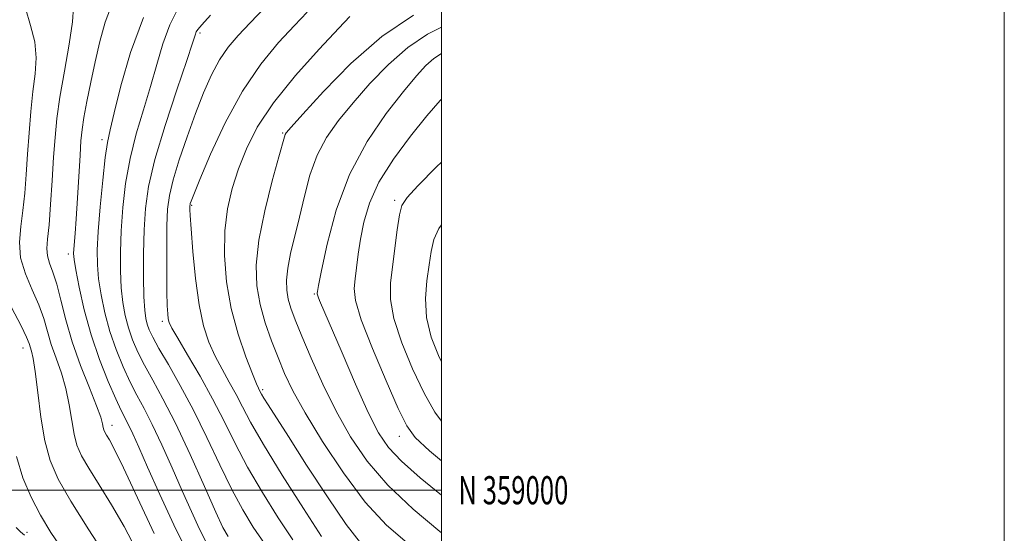
# Model space of a CAD drawing. Extents: x 2079800 to 2082700, y 357300 to 360200.
# Drawn here: x 2082350 to 2082700, y 358985 to 359167 of the extents above; entities that cross this region are included whole.
import ezdxf
from ezdxf.enums import TextEntityAlignment as Align

# ---------------------------------------------------------------- set-up
doc = ezdxf.new("R2010")
doc.units = 0
doc.header["$MEASUREMENT"] = 0
for name, color, linetype, lineweight in [('32000', 7, 'Continuous', 0), ('32001', 7, 'Continuous', 0), ('DTM SPOT ELEVATION', 2, 'Continuous', 13), ('INDEX CONTOUR', 41, 'Continuous', 13), ('INTERMEDIATE CONTOUR', 44, 'Continuous', 0)]:
    doc.layers.add(name, color=color, linetype=linetype, lineweight=lineweight)
doc.styles.add('Style-WORKING', font='WORKING.shx')

msp = doc.modelspace()

# ---------------------------------------------------------------- linework, layer by layer
at = {"layer": '32000', "flags": 128}
for points in [[(2079800, 357300), (2082700, 357300), (2082700, 360200), (2079800, 360200), (2079800, 357300)], [(2080000, 357500), (2082500, 357500), (2082500, 360000), (2080000, 360000), (2080000, 357500)], [(2080000, 359000), (2082500, 359000)]]:
    msp.add_lwpolyline(points, dxfattribs=at)
at = {"layer": 'DTM SPOT ELEVATION'}
for p in [(2082414.18, 359162.56, 1082.28), (2082443.59, 359126.96, 1089.85), (2082379.32, 359124.62, 1077.59), (2082411.28, 359101.25, 1086.17), (2082483.34, 359103.05, 1097.68), (2082367.36, 359083.93, 1075.55), (2082454.86, 359069.74, 1093.85), (2082400.8, 359060.01, 1083.61), (2082351.3, 359050.55, 1069.3), (2082436.45, 359035.77, 1088.27), (2082382.93, 359023.08, 1074.6), (2082485.07, 359019.1, 1095.32), (2082352.7, 358985.08, 1066.86)]:
    msp.add_point(p, dxfattribs=at)
at = {"layer": 'INDEX CONTOUR'}
for points in [[(2082406.617, 359171.563, 1080), (2082403.479, 359165.4899, 1080), (2082400.973, 359158.743, 1080), (2082398.808, 359151.383, 1080), (2082396.604, 359143.515, 1080), (2082394.108, 359135.246, 1080), (2082391.569, 359126.68, 1080), (2082389.364, 359117.921, 1080), (2082387.7851, 359109.099, 1080), (2082386.776, 359100.455, 1080), (2082386.196, 359092.255, 1080), (2082385.926, 359084.728, 1080), (2082385.939, 359077.948, 1080), (2082386.228, 359071.951, 1080), (2082386.79, 359066.725, 1080), (2082387.638, 359062.07, 1080), (2082388.785, 359057.739, 1080), (2082390.26, 359053.492, 1080), (2082392.134, 359049.122, 1080), (2082394.491, 359044.428, 1080), (2082397.421, 359039.114, 1080), (2082401.042, 359032.495, 1080), (2082405.476, 359023.786, 1080), (2082410.661, 359012.757, 1080), (2082415.79, 359001.375, 1080), (2082419.874, 358992.157, 1080), (2082422.33, 358986.778, 1080), (2082424.218, 358983.53, 1080)], [(2082490.022, 359168.895, 1090), (2082478.866, 359161.326, 1090), (2082467.828, 359151.6979, 1090), (2082458.037, 359141.759, 1090), (2082450.684, 359133.68, 1090), (2082446.562, 359129.044, 1090), (2082444.8781, 359127.075, 1090), (2082444.444, 359126.409, 1090), (2082444.2, 359125.68, 1090), (2082442.236, 359118.549, 1090), (2082439.897, 359109.988, 1090), (2082437.232, 359099.376, 1090), (2082435.1, 359088.84, 1090), (2082434.176, 359080.028, 1090), (2082434.406, 359072.673, 1090), (2082435.552, 359066.027, 1090), (2082437.368, 359059.504, 1090), (2082439.585, 359053.148, 1090), (2082441.924, 359047.161, 1090), (2082444.2811, 359041.527, 1090), (2082447.241, 359035.342, 1090), (2082451.564, 359027.485, 1090), (2082457.738, 359017.316, 1090), (2082465.157, 359006.147, 1090), (2082472.945, 358995.77, 1090), (2082480.436, 358987.569, 1090), (2082487.8, 358981.278, 1090)], [(2082500, 359094.295, 1100), (2082499.078, 359093.034, 1100), (2082497.3291, 359089.119, 1100), (2082496.328, 359084.909, 1100), (2082495.584, 359080.092, 1100), (2082494.7779, 359074.449, 1100), (2082494.288, 359068.134, 1100), (2082494.661, 359061.395, 1100), (2082496.319, 359054.438, 1100), (2082499.169, 359047.315, 1100), (2082500, 359045.7331, 1100)], [(2082347.275, 359064.917, 1070), (2082350.597, 359058.451, 1070), (2082352.572, 359054.425, 1070), (2082353.477, 359052.219, 1070), (2082354.37, 359049.434, 1070), (2082354.96, 359046.877, 1070), (2082355.683, 359042.187, 1070), (2082356.555, 359034.8, 1070), (2082357.65, 359025.996, 1070), (2082359.05, 359017.516, 1070), (2082360.9291, 359010.532, 1070), (2082363.819, 359003.9419, 1070), (2082368.338, 358996.075, 1070), (2082374.723, 358985.931, 1070), (2082381.676, 358975.191, 1070)]]:
    msp.add_polyline3d(points, dxfattribs=at)
at = {"layer": 'INTERMEDIATE CONTOUR'}
for points in [[(2082352.167, 359171.328, 1072), (2082353.926, 359165.271, 1072), (2082355.548, 359159.409, 1072), (2082356.024, 359153.772, 1072), (2082355.587, 359148.019, 1072), (2082354.779, 359141.72, 1072), (2082354.046, 359134.6, 1072), (2082353.446, 359127.003, 1072), (2082352.9381, 359119.431, 1072), (2082352.473, 359112.298, 1072), (2082351.9611, 359105.664, 1072), (2082351.299, 359099.503, 1072), (2082350.5, 359093.754, 1072), (2082350.032, 359088.217, 1072), (2082350.477, 359082.661, 1072), (2082352.187, 359076.938, 1072), (2082354.612, 359071.248, 1072), (2082356.971, 359065.876, 1072), (2082358.69, 359061.007, 1072), (2082360.008, 359056.4251, 1072), (2082361.368, 359051.811, 1072), (2082363.082, 359046.904, 1072), (2082364.931, 359041.668, 1072), (2082366.566, 359036.124, 1072), (2082367.737, 359030.369, 1072), (2082368.605, 359024.811, 1072), (2082369.432, 359019.935, 1072), (2082370.495, 359015.988, 1072), (2082372.128, 359012.263, 1072), (2082374.682, 359007.816, 1072), (2082378.356, 359001.939, 1072), (2082382.737, 358994.862, 1072), (2082387.263, 358987.054, 1072), (2082391.537, 358978.913, 1072)], [(2082369.265, 359171.691, 1074), (2082368.934, 359166.558, 1074), (2082367.721, 359158.547, 1074), (2082366.0181, 359149.001, 1074), (2082364.407, 359139.762, 1074), (2082363.334, 359132.1529, 1074), (2082362.683, 359125.434, 1074), (2082362.202, 359118.35, 1074), (2082361.686, 359110.091, 1074), (2082361.1271, 359101.62, 1074), (2082360.564, 359094.345, 1074), (2082360.063, 359089.291, 1074), (2082359.8021, 359085.936, 1074), (2082359.988, 359083.376, 1074), (2082360.755, 359080.776, 1074), (2082361.949, 359077.5789, 1074), (2082363.346, 359073.3011, 1074), (2082364.8081, 359067.59, 1074), (2082366.539, 359060.631, 1074), (2082368.826, 359052.745, 1074), (2082371.794, 359044.374, 1074), (2082374.9031, 359036.459, 1074), (2082377.449, 359030.061, 1074), (2082378.919, 359025.9391, 1074), (2082379.5611, 359023.627, 1074), (2082379.815, 359022.354, 1074), (2082380.06, 359021.443, 1074), (2082380.437, 359020.584, 1074), (2082381.027, 359019.558, 1074), (2082381.989, 359017.947, 1074), (2082383.799, 359014.534, 1074), (2082387.014, 359007.902, 1074), (2082391.946, 358997.296, 1074), (2082397.942, 358984.619, 1074)], [(2082382.986, 359172.944, 1076), (2082380.492, 359166.4161, 1076), (2082378.566, 359159.526, 1076), (2082376.935, 359152.355, 1076), (2082375.393, 359145.079, 1076), (2082374.019, 359138.254, 1076), (2082372.961, 359132.53, 1076), (2082372.306, 359128.211, 1076), (2082371.911, 359124.207, 1076), (2082371.5729, 359119.081, 1076), (2082370.639, 359103.843, 1076), (2082370.168, 359096.534, 1076), (2082369.794, 359091.2719, 1076), (2082369.352, 359085.693, 1076), (2082369.294, 359084.121, 1076), (2082369.489, 359082.061, 1076), (2082370.101, 359078.337, 1076), (2082371.2731, 359072.137, 1076), (2082373.054, 359064.098, 1076), (2082375.473, 359055.222, 1076), (2082378.462, 359046.465, 1076), (2082381.579, 359038.6201, 1076), (2082384.2861, 359032.4389, 1076), (2082386.202, 359028.368, 1076), (2082388.803, 359023.199, 1076), (2082390.291, 359020.018, 1076), (2082392.421, 359015.28, 1076), (2082395.573, 359008.2171, 1076), (2082399.938, 358998.524, 1076), (2082404.941, 358987.749, 1076), (2082409.815, 358977.907, 1076)], [(2082437.073, 359171.503, 1084), (2082431.981, 359166.192, 1084), (2082427.778, 359161.693, 1084), (2082424.25, 359157.516, 1084), (2082421.159, 359153.013, 1084), (2082418.285, 359147.642, 1084), (2082415.478, 359141.279, 1084), (2082412.608, 359133.906, 1084), (2082409.633, 359125.679, 1084), (2082406.855, 359117.4639, 1084), (2082404.665, 359110.301, 1084), (2082403.341, 359104.806, 1084), (2082402.706, 359099.8919, 1084), (2082402.469, 359094.05, 1084), (2082402.387, 359086.311, 1084), (2082402.3909, 359077.889, 1084), (2082402.458, 359070.544, 1084), (2082402.572, 359065.603, 1084), (2082402.73, 359062.682, 1084), (2082402.936, 359060.966, 1084), (2082403.283, 359059.6081, 1084), (2082404.22, 359057.629, 1084), (2082406.288, 359054.019, 1084), (2082409.803, 359048.107, 1084), (2082414.202, 359040.582, 1084), (2082418.697, 359032.472, 1084), (2082422.732, 359024.558, 1084), (2082426.669, 359016.634, 1084), (2082431.1, 359008.242, 1084), (2082436.395, 358999.172, 1084), (2082442.025, 358990.197, 1084), (2082447.237, 358982.333, 1084)], [(2082394.093, 359168.059, 1078), (2082389.482, 359155.67, 1078), (2082386.0771, 359143.775, 1078), (2082383.729, 359134.223, 1078), (2082382.253, 359128.129, 1078), (2082381.314, 359123.676, 1078), (2082380.5409, 359118.313, 1078), (2082379.659, 359110.256, 1078), (2082378.767, 359100.793, 1078), (2082378.057, 359091.977, 1078), (2082377.694, 359085.315, 1078), (2082377.724, 359080.116, 1078), (2082378.164, 359075.144, 1078), (2082379.0311, 359069.431, 1078), (2082380.346, 359063.084, 1078), (2082382.129, 359056.48, 1078), (2082384.361, 359049.978, 1078), (2082386.8561, 359043.871, 1078), (2082389.388, 359038.434, 1078), (2082391.8139, 359033.737, 1078), (2082394.324, 359029.033, 1078), (2082397.194, 359023.37, 1078), (2082400.595, 359016.116, 1078), (2082404.282, 359007.915, 1078), (2082407.909, 358999.733, 1078), (2082411.182, 358992.398, 1078), (2082414.037, 358986.196, 1078), (2082416.465, 358981.276, 1078)], [(2082417.9231, 359168.906, 1082), (2082414.806, 359165.508, 1082), (2082413.389, 359163.811, 1082), (2082412.8661, 359162.9199, 1082), (2082412.464, 359161.817, 1082), (2082411.539, 359158.991, 1082), (2082409.479, 359152.807, 1082), (2082405.962, 359142.3631, 1082), (2082401.824, 359129.685, 1082), (2082398.187, 359117.529, 1082), (2082395.91, 359107.942, 1082), (2082394.785, 359100.116, 1082), (2082394.334, 359092.532, 1082), (2082394.158, 359084.141, 1082), (2082394.153, 359075.78, 1082), (2082394.291, 359068.7581, 1082), (2082394.549, 359064.019, 1082), (2082394.929, 359061.055, 1082), (2082395.442, 359058.997, 1082), (2082396.159, 359057.005, 1082), (2082397.411, 359054.372, 1082), (2082399.593, 359050.4231, 1082), (2082402.961, 359044.649, 1082), (2082407.211, 359037.21, 1082), (2082411.902, 359028.431, 1082), (2082416.642, 359018.747, 1082), (2082421.223, 359009.0149, 1082), (2082425.487, 359000.2, 1082), (2082429.363, 358992.975, 1082), (2082433.121, 358986.864, 1082), (2082437.122, 358981.098, 1082)], [(2082452.27, 359169.945, 1086), (2082447.752, 359165.212, 1086), (2082442.129, 359159.144, 1086), (2082435.777, 359151.458, 1086), (2082429.275, 359141.911, 1086), (2082423.183, 359130.6591, 1086), (2082417.986, 359119.447, 1086), (2082414.151, 359110.416, 1086), (2082411.971, 359105.122, 1086), (2082411.036, 359102.765, 1086), (2082410.7619, 359101.959, 1086), (2082410.658, 359101.529, 1086), (2082410.608, 359101.144, 1086), (2082410.59, 359100.686, 1086), (2082410.601, 359099.859, 1086), (2082410.722, 359097.6539, 1086), (2082411.055, 359092.883, 1086), (2082411.686, 359084.9, 1086), (2082412.63, 359075.212, 1086), (2082413.89, 359065.869, 1086), (2082415.464, 359058.448, 1086), (2082417.352, 359052.651, 1086), (2082419.553, 359047.709, 1086), (2082422.029, 359042.992, 1086), (2082424.591, 359038.411, 1086), (2082427.012, 359034.017, 1086), (2082429.272, 359029.63, 1086), (2082432.171, 359024.159, 1086), (2082436.713, 359016.284, 1086), (2082443.428, 359005.37, 1086), (2082450.929, 358993.5309, 1086), (2082457.353, 358983.568, 1086)], [(2082467.468, 359168.386, 1088), (2082463.523, 359164.233, 1088), (2082456.588, 359156.8511, 1088), (2082448.165, 359147.455, 1088), (2082440.296, 359137.748, 1088), (2082434.559, 359129.079, 1088), (2082430.676, 359121.387, 1088), (2082427.909, 359114.257, 1088), (2082425.669, 359107.279, 1088), (2082423.974, 359100.057, 1088), (2082422.997, 359092.197, 1088), (2082422.88, 359083.446, 1088), (2082423.655, 359074.104, 1088), (2082425.326, 359064.607, 1088), (2082427.787, 359055.462, 1088), (2082430.501, 359047.444, 1088), (2082432.818, 359041.4, 1088), (2082434.254, 359037.8759, 1088), (2082434.979, 359036.24, 1088), (2082435.612, 359035.015, 1088), (2082436.068, 359034.19, 1088), (2082436.911, 359032.782, 1088), (2082438.417, 359030.376, 1088), (2082445.599, 359019.098, 1088), (2082452.103, 359008.922, 1088), (2082459.4651, 358997.619, 1088), (2082466.165, 358987.801, 1088), (2082471.274, 358981.34, 1088)], [(2082500, 359164.563, 1092), (2082495.0401, 359162.097, 1092), (2082488.053, 359157.3999, 1092), (2082481.16, 359151.359, 1092), (2082474.5849, 359144.5501, 1092), (2082468.609, 359137.743, 1092), (2082463.467, 359131.484, 1092), (2082459.206, 359125.441, 1092), (2082455.826, 359119.062, 1092), (2082453.274, 359111.969, 1092), (2082451.294, 359104.481, 1092), (2082449.576, 359097.09, 1092), (2082446.418, 359084.125, 1092), (2082445.365, 359078.918, 1092), (2082444.921, 359074.684, 1092), (2082445.032, 359071.149, 1092), (2082445.582, 359067.956, 1092), (2082446.5191, 359064.67, 1092), (2082448.035, 359060.557, 1092), (2082450.3819, 359054.807, 1092), (2082453.725, 359046.922, 1092), (2082457.879, 359037.654, 1092), (2082462.572, 359028.066, 1092), (2082467.67, 359018.991, 1092), (2082473.61, 359010.339, 1092), (2082480.966, 359001.788, 1092), (2082489.965, 358993.22, 1092), (2082499.43, 358985.329, 1092), (2082500, 358984.901, 1092)], [(2082500, 359155.2609, 1094), (2082497.24, 359153.474, 1094), (2082494.493, 359151.019, 1094), (2082491.133, 359147.342, 1094), (2082486.535, 359141.806, 1094), (2082480.377, 359133.946, 1094), (2082473.569, 359123.978, 1094), (2082467.323, 359112.291, 1094), (2082462.606, 359099.542, 1094), (2082459.391, 359087.47, 1094), (2082457.404, 359078.082, 1094), (2082456.361, 359072.794, 1094), (2082455.954, 359070.653, 1094), (2082455.867, 359070.115, 1094), (2082455.85, 359069.864, 1094), (2082455.9181, 359069.486, 1094), (2082456.153, 359068.795, 1094), (2082456.709, 359067.434, 1094), (2082464.661, 359048.81, 1094), (2082469.477, 359037.711, 1094), (2082474.01, 359027.634, 1094), (2082477.614, 359020.459, 1094), (2082481.143, 359015.239, 1094), (2082485.8259, 359010.319, 1094), (2082492.471, 359004.46, 1094), (2082500, 358998.235, 1094)], [(2082500, 359138.98, 1096), (2082499.573, 359138.59, 1096), (2082494.752, 359133.086, 1096), (2082488.954, 359125.9019, 1096), (2082482.936, 359117.734, 1096), (2082477.806, 359109.522, 1096), (2082474.392, 359102.029, 1096), (2082472.3951, 359095.323, 1096), (2082471.237, 359089.296, 1096), (2082470.423, 359083.874, 1096), (2082469.798, 359079.118, 1096), (2082469.293, 359075.12, 1096), (2082468.973, 359071.678, 1096), (2082469.452, 359067.404, 1096), (2082471.477, 359060.613, 1096), (2082475.44, 359050.39, 1096), (2082480.299, 359038.901, 1096), (2082484.654, 359029.081, 1096), (2082487.662, 359022.942, 1096), (2082490.71, 359018.801, 1096), (2082495.743, 359014.0531, 1096), (2082500, 359010.4391, 1096)], [(2082500, 359116.646, 1098), (2082498.247, 359115.002, 1098), (2082491.632, 359108.21, 1098), (2082487.773, 359104.064, 1098), (2082485.951, 359101.279, 1098), (2082485.094, 359097.932, 1098), (2082484.317, 359092.622, 1098), (2082482.642, 359079.43, 1098), (2082481.936, 359073.604, 1098), (2082481.878, 359067.837, 1098), (2082483.069, 359061.004, 1098), (2082485.88, 359052.414, 1098), (2082489.734, 359043.108, 1098), (2082493.823, 359034.5591, 1098), (2082497.614, 359027.809, 1098), (2082500, 359024.501, 1098)], [(2082348.951, 359012, 1068), (2082351.282, 359004.409, 1068), (2082354.196, 358997.5091, 1068), (2082357.526, 358991.0921, 1068), (2082361.1781, 358984.964, 1068), (2082365.356, 358978.983, 1068)], [(2082348.826, 358986.807, 1066), (2082350.468, 358985.214, 1066), (2082351.839, 358984.034, 1066)]]:
    msp.add_polyline3d(points, dxfattribs=at)

# ---------------------------------------------------------------- texts
at = {"layer": '32001', "style": 'Style-WORKING', "width": 0.67}
msp.add_text('N 359000', height=10, dxfattribs=at).set_placement((2082506, 359000), align=Align.MIDDLE_LEFT)

doc.saveas('drawing.dxf')
